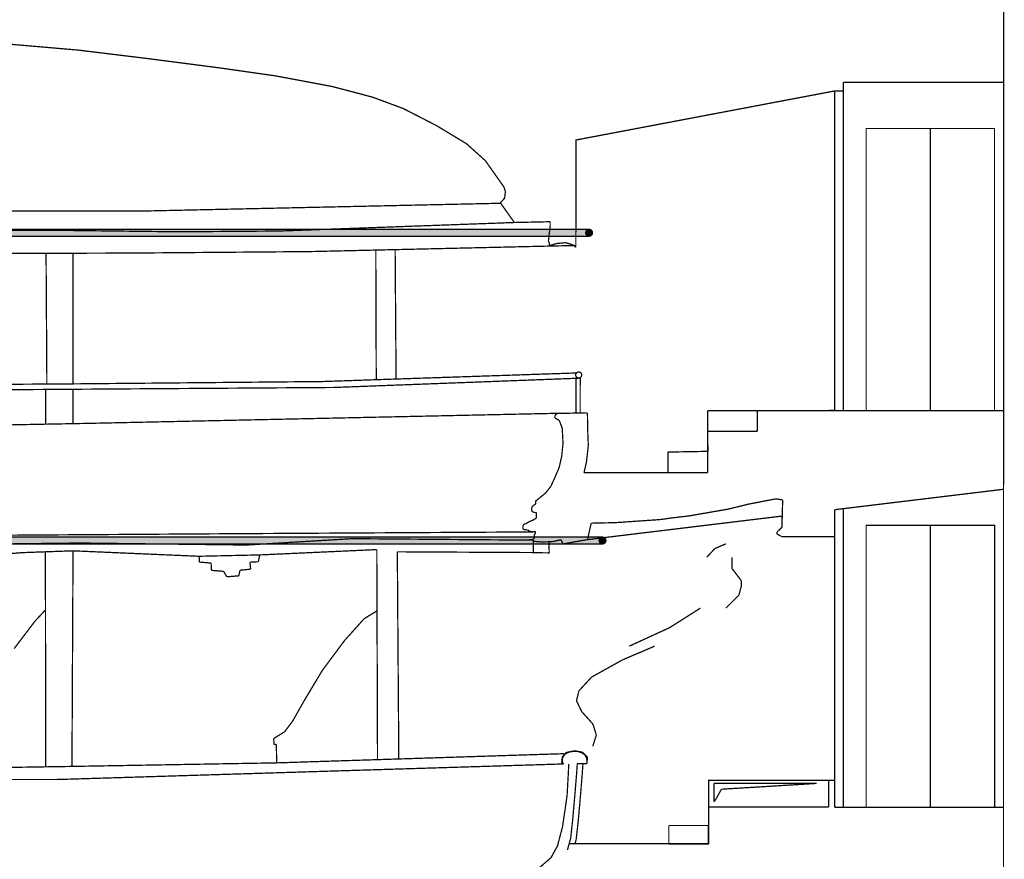
# Model space of a CAD drawing. Units: inches. Extents: x 71.8 to 123.4, y -4.4 to 23.2.
# Drawn here: x 97.8 to 104.8, y 5.8 to 11.8 of the extents above; entities that cross this region are included whole.
import ezdxf

# ---------------------------------------------------------------- set-up
doc = ezdxf.new("R2010")
doc.units = ezdxf.units.IN
doc.header["$MEASUREMENT"] = 0
doc.layers.add('Gros-Oeuvre', color=7, linetype='Continuous')
doc.layers.add('PRO_ARCHI_23_04_07', color=7, linetype='Continuous')

msp = doc.modelspace()

# ---------------------------------------------------------------- hatches: boundary and pattern name
for points in [[(91.8879, 10.2413), (101.8663, 10.2413), (101.8663, 10.2896), (91.8879, 10.2896)], [(91.8879, 10.2413), (101.8663, 10.2413), (101.8663, 10.2896), (91.8879, 10.2896)], [(101.8905, 10.2655, 1), (101.8422, 10.2655, 1)], [(91.8879, 8.0613), (101.9613, 8.0613), (101.9613, 8.1096), (91.8879, 8.1096)], [(91.8879, 8.0613), (101.9613, 8.0613), (101.9613, 8.1096), (91.8879, 8.1096)], [(101.9855, 8.0855, 1), (101.9372, 8.0855, 1)]]:
    msp.add_hatch(color=254).paths.add_polyline_path(points, flags=0)

# ---------------------------------------------------------------- linework, layer by layer
at = {"color": 16, "linetype": 'Continuous', "const_width": 0.009}
for points in [[(91.8879, 10.2413), (101.8663, 10.2413), (101.8663, 10.2896), (91.8879, 10.2896)], [(91.8879, 8.0613), (101.9613, 8.0613), (101.9613, 8.1096), (91.8879, 8.1096)]]:
    msp.add_lwpolyline(points, close=True, dxfattribs=at)
at = {"color": 5, "linetype": 'Continuous', "const_width": 0.009}
for points in [[(91.8879, 10.2413), (101.8663, 10.2413), (101.8663, 10.2896), (91.8879, 10.2896)], [(91.8879, 8.0613), (101.9613, 8.0613), (101.9613, 8.1096), (91.8879, 8.1096)]]:
    msp.add_lwpolyline(points, close=True, dxfattribs=at)
at = {"color": 16, "linetype": 'Continuous', "const_width": 0.009}
for points in [[(101.8422, 10.2655, 1), (101.8905, 10.2655, 1)], [(101.9372, 8.0855, 1), (101.9855, 8.0855, 1)]]:
    msp.add_lwpolyline(points, format="xyb", close=True, dxfattribs=at)
at = {"layer": 'Gros-Oeuvre', "color": 7, "linetype": 'Continuous', "const_width": 0.009}
for points in [[(104.8016, 0.05), (104.8037, 16.2256)], [(97.6991, 11.6072), (98.2444, 11.5602)], [(97.6991, 11.6072), (98.2444, 11.5602)], [(98.2444, 11.5602), (98.7317, 11.5009)], [(98.2444, 11.5602), (98.7317, 11.5009)], [(98.7317, 11.5009), (99.2503, 11.4337)], [(98.7317, 11.5009), (99.2503, 11.4337)], [(99.2503, 11.4337), (99.6467, 11.377)], [(99.2503, 11.4337), (99.6467, 11.377)], [(99.6467, 11.377), (100.0457, 11.3021)], [(99.6467, 11.377), (100.0457, 11.3021)], [(100.0457, 11.3021), (100.2381, 11.2516)], [(100.0457, 11.3021), (100.2381, 11.2516)], [(103.6685, 11.2705), (103.6685, 11.3315)], [(103.6685, 11.3315), (104.8031, 11.3313)], [(100.2381, 11.2516), (100.3357, 11.2253)], [(100.2381, 11.2516), (100.3357, 11.2253)], [(101.7699, 10.9224), (103.6067, 11.2705)], [(101.7699, 10.9224), (103.6067, 11.2705)], [(103.6067, 11.2705), (103.6067, 9.0069)], [(103.6067, 11.2705), (103.6685, 11.2705)], [(103.6685, 11.2705), (103.6685, 9.0063)], [(100.3357, 11.2253), (100.4435, 11.1853)], [(100.3357, 11.2253), (100.4435, 11.1853)], [(100.4435, 11.1853), (100.5513, 11.1452)], [(100.4435, 11.1853), (100.5513, 11.1452)], [(100.5513, 11.1452), (100.7855, 11.0247)], [(100.5513, 11.1452), (100.7855, 11.0247)], [(100.5513, 11.1452), (100.7855, 11.0247)], [(100.5513, 11.1452), (100.7855, 11.0247)], [(100.7855, 11.0247), (100.9977, 10.8965)], [(100.7855, 11.0247), (100.9977, 10.8965)], [(100.7855, 11.0247), (100.9977, 10.8965)], [(100.7855, 11.0247), (100.9977, 10.8965)], [(104.2841, 11.0043), (104.2841, 9.0063)], [(100.9977, 10.8965), (101.1309, 10.777)], [(100.9977, 10.8965), (101.1309, 10.777)], [(101.7723, 10.1623), (101.7739, 10.9224)], [(101.7723, 10.1623), (101.7739, 10.9224)], [(101.1309, 10.777), (101.2627, 10.5902)], [(101.1309, 10.777), (101.2627, 10.5902)], [(101.2627, 10.5902), (101.2732, 10.56)], [(101.2627, 10.5902), (101.2732, 10.56)], [(101.2732, 10.56), (101.2678, 10.5104)], [(101.2732, 10.56), (101.2678, 10.5104)], [(98.6915, 10.4194), (101.2399, 10.4748)], [(98.6915, 10.4194), (101.2399, 10.4748)], [(98.6915, 10.4194), (101.2399, 10.4748)], [(98.6915, 10.4194), (101.2399, 10.4748)], [(101.2524, 10.4946), (101.2372, 10.4787)], [(101.2524, 10.4946), (101.2372, 10.4787)], [(101.2372, 10.4787), (101.3367, 10.3385)], [(101.2372, 10.4787), (101.3367, 10.3385)], [(101.2678, 10.5104), (101.2524, 10.4946)], [(101.2678, 10.5104), (101.2524, 10.4946)], [(97.0775, 10.4196), (98.6915, 10.4194)], [(97.0775, 10.4196), (98.6915, 10.4194)], [(99.6701, 10.2781), (101.3367, 10.3385)], [(99.6701, 10.2781), (101.3367, 10.3385)], [(99.6701, 10.2781), (101.3367, 10.3385)], [(99.6701, 10.2781), (101.3367, 10.3385)], [(101.3367, 10.3385), (101.5905, 10.3441)], [(101.3367, 10.3385), (101.5905, 10.3441)], [(101.5905, 10.3441), (101.5902, 10.3115)], [(101.5905, 10.3441), (101.5902, 10.3115)], [(97.0451, 10.276), (98.0419, 10.2837)], [(97.0451, 10.276), (98.0419, 10.2837)], [(98.0419, 10.2837), (98.9561, 10.2727)], [(98.0419, 10.2837), (98.9561, 10.2727)], [(98.9561, 10.2727), (99.6701, 10.2781)], [(98.9561, 10.2727), (99.6701, 10.2781)], [(101.5902, 10.3115), (101.5783, 10.2098)], [(101.5902, 10.3115), (101.5783, 10.2098)], [(101.5783, 10.2098), (101.5884, 10.1755)], [(101.5783, 10.2098), (101.5884, 10.1755)], [(101.5884, 10.1755), (101.637, 10.1898)], [(101.5884, 10.1755), (101.637, 10.1898)], [(101.637, 10.1898), (101.701, 10.1957)], [(101.637, 10.1898), (101.701, 10.1957)], [(101.701, 10.1957), (101.7573, 10.1782)], [(101.701, 10.1957), (101.7573, 10.1782)], [(98.6449, 10.1222), (97.038, 10.1166)], [(98.6449, 10.1222), (97.038, 10.1166)], [(98.0187, 10.1193), (98.0244, 9.1941)], [(98.0187, 10.1193), (98.0244, 9.1941)], [(98.2089, 10.1198), (98.2093, 9.1953)], [(98.2089, 10.1198), (98.2093, 9.1953)], [(99.8915, 10.1325), (98.6449, 10.1222)], [(99.8915, 10.1325), (98.6449, 10.1222)], [(101.7694, 10.1757), (99.8915, 10.1325)], [(101.7694, 10.1757), (99.8915, 10.1325)], [(101.7694, 10.1757), (99.8915, 10.1325)], [(101.7694, 10.1757), (99.8915, 10.1325)], [(100.355, 10.1432), (100.3581, 9.2248)], [(100.355, 10.1432), (100.3581, 9.2248)], [(100.4921, 10.1464), (100.4987, 9.2297)], [(100.4921, 10.1464), (100.4987, 9.2297)], [(101.7573, 10.1782), (101.7723, 10.1623)], [(101.7573, 10.1782), (101.7723, 10.1623)], [(98.2093, 9.1952), (99.9807, 9.2118)], [(98.2093, 9.1952), (99.9807, 9.2118)], [(99.9807, 9.2118), (100.3581, 9.2248)], [(99.9807, 9.2118), (100.3581, 9.2248)], [(101.8033, 9.2357), (100.0589, 9.1697)], [(101.8033, 9.2357), (100.0589, 9.1697)], [(101.8033, 9.2357), (100.0589, 9.1697)], [(101.8033, 9.2357), (100.0589, 9.1697)], [(100.3581, 9.2248), (101.7769, 9.2725)], [(100.3581, 9.2248), (101.7769, 9.2725)], [(100.3581, 9.2248), (101.7769, 9.2725)], [(100.3581, 9.2248), (101.7769, 9.2725)], [(101.7743, 9.2396), (101.7741, 8.9891)], [(101.7743, 9.2396), (101.7741, 8.9891)], [(101.8033, 9.2396), (101.803, 8.989)], [(101.8033, 9.2396), (101.803, 8.989)], [(100.0589, 9.1697), (96.4556, 9.145)], [(100.0589, 9.1697), (96.4556, 9.145)], [(97.5701, 9.1909), (98.0167, 9.194)], [(97.5701, 9.1909), (98.0167, 9.194)], [(98.0166, 9.1557), (98.016, 8.9097)], [(98.0166, 9.1557), (98.016, 8.9097)], [(98.0167, 9.194), (98.2093, 9.1952)], [(98.0167, 9.194), (98.2093, 9.1952)], [(98.2092, 9.157), (98.2093, 8.9133)], [(98.2092, 9.157), (98.2093, 8.9133)], [(102.7068, 9.0063), (104.8028, 9.0063)], [(102.7072, 8.5657), (102.7072, 9.0063)], [(102.7072, 9.0063), (103.6067, 9.0063)], [(102.7072, 8.5657), (102.7072, 9.0063)], [(102.7072, 9.0063), (103.6067, 9.0063)], [(103.0591, 9.0053), (103.6091, 9.0069)], [(103.0591, 8.8587), (103.0591, 9.0053)], [(98.3289, 8.9156), (101.6401, 8.9866)], [(98.3289, 8.9156), (101.6401, 8.9866)], [(98.3289, 8.9156), (101.6401, 8.9866)], [(98.3289, 8.9156), (101.6401, 8.9866)], [(101.6401, 8.9866), (101.6231, 8.9688)], [(101.6401, 8.9866), (101.6231, 8.9688)], [(101.6231, 8.9688), (101.625, 8.9529)], [(101.6231, 8.9688), (101.625, 8.9529)], [(101.625, 8.9529), (101.6548, 8.9361)], [(101.625, 8.9529), (101.6548, 8.9361)], [(101.6391, 8.9855), (101.8518, 8.9901)], [(101.6391, 8.9855), (101.8518, 8.9901)], [(101.6548, 8.9361), (101.6758, 8.8827)], [(101.6548, 8.9361), (101.6758, 8.8827)], [(101.8563, 8.8741), (101.8544, 8.9901)], [(101.8563, 8.8741), (101.8544, 8.9901)], [(96.3562, 8.8782), (98.3289, 8.9156)], [(96.3562, 8.8782), (98.3289, 8.9156)], [(101.6758, 8.8827), (101.6815, 8.776)], [(101.6758, 8.8827), (101.6815, 8.776)], [(101.8606, 8.7581), (101.8563, 8.8741)], [(101.8606, 8.7581), (101.8563, 8.8741)], [(102.7089, 8.7171), (102.7051, 8.8587)], [(102.7051, 8.8587), (103.0591, 8.8587)], [(101.6815, 8.776), (101.6721, 8.6817)], [(101.6815, 8.776), (101.6721, 8.6817)], [(101.8475, 8.6412), (101.8606, 8.7581)], [(101.8475, 8.6412), (101.8606, 8.7581)], [(102.4251, 8.7121), (102.7089, 8.7171)], [(101.6721, 8.6817), (101.654, 8.6027)], [(101.6721, 8.6817), (101.654, 8.6027)], [(102.4251, 8.5655), (102.4251, 8.7121)], [(101.654, 8.6027), (101.6223, 8.5283)], [(101.654, 8.6027), (101.6223, 8.5283)], [(101.8299, 8.5657), (101.8475, 8.6412)], [(101.8299, 8.5657), (101.8475, 8.6412)], [(101.6223, 8.5283), (101.5951, 8.4687)], [(101.6223, 8.5283), (101.5951, 8.4687)], [(101.8299, 8.5657), (102.7072, 8.5657)], [(101.8299, 8.5657), (102.7072, 8.5657)], [(101.5951, 8.4687), (101.5582, 8.422)], [(101.5951, 8.4687), (101.5582, 8.422)], [(104.8027, 8.4484), (103.6067, 8.3037)], [(101.4922, 8.3682), (101.4867, 8.3635)], [(101.4922, 8.3682), (101.4867, 8.3635)], [(101.5582, 8.422), (101.4922, 8.3682)], [(101.5582, 8.422), (101.4922, 8.3682)], [(102.9968, 8.3433), (103.1898, 8.3805)], [(102.9968, 8.3433), (103.1898, 8.3805)], [(103.1898, 8.3805), (103.2378, 8.3732)], [(103.1898, 8.3805), (103.2378, 8.3732)], [(103.2378, 8.3732), (103.2328, 8.1796)], [(103.2378, 8.3732), (103.2328, 8.1796)], [(101.4629, 8.3241), (101.4583, 8.3106)], [(101.4629, 8.3241), (101.4583, 8.3106)], [(101.4583, 8.3106), (101.4591, 8.2969)], [(101.4583, 8.3106), (101.4591, 8.2969)], [(101.473, 8.3353), (101.4629, 8.3241)], [(101.473, 8.3353), (101.4629, 8.3241)], [(101.4877, 8.3448), (101.473, 8.3353)], [(101.4877, 8.3448), (101.473, 8.3353)], [(101.4867, 8.3635), (101.4877, 8.3448)], [(101.4867, 8.3635), (101.4877, 8.3448)], [(102.7731, 8.2941), (102.8506, 8.3075)], [(102.7731, 8.2941), (102.8506, 8.3075)], [(102.8506, 8.3075), (102.9237, 8.3254)], [(102.8506, 8.3075), (102.9237, 8.3254)], [(102.9237, 8.3254), (102.9968, 8.3433)], [(102.9237, 8.3254), (102.9968, 8.3433)], [(103.6067, 8.3037), (103.6067, 6.1958)], [(103.6685, 8.3111), (103.6685, 6.1958)], [(101.4698, 8.2303), (101.4534, 8.2236)], [(101.4698, 8.2303), (101.4534, 8.2236)], [(101.4591, 8.2969), (101.4642, 8.2893)], [(101.4591, 8.2969), (101.4642, 8.2893)], [(101.4642, 8.2893), (101.478, 8.2841)], [(101.4642, 8.2893), (101.478, 8.2841)], [(101.4916, 8.2437), (101.4698, 8.2303)], [(101.4916, 8.2437), (101.4698, 8.2303)], [(101.478, 8.2841), (101.4917, 8.284)], [(101.478, 8.2841), (101.4917, 8.284)], [(101.4917, 8.284), (101.4916, 8.2437)], [(101.4917, 8.284), (101.4916, 8.2437)], [(103.2349, 8.2587), (101.8549, 8.0916)], [(103.2349, 8.2587), (101.8549, 8.0916)], [(102.0547, 8.2121), (102.3027, 8.2292)], [(102.0547, 8.2121), (102.3027, 8.2292)], [(102.3027, 8.2292), (102.3697, 8.2338)], [(102.3027, 8.2292), (102.3697, 8.2338)], [(102.3697, 8.2338), (102.457, 8.2458)], [(102.3697, 8.2338), (102.457, 8.2458)], [(102.457, 8.2458), (102.5741, 8.2597)], [(102.457, 8.2458), (102.5741, 8.2597)], [(102.5741, 8.2597), (102.7731, 8.2941)], [(102.5741, 8.2597), (102.7731, 8.2941)], [(103.2326, 8.2584), (103.2323, 8.179)], [(103.2326, 8.2584), (103.2323, 8.179)], [(101.4039, 8.2011), (101.3959, 8.182)], [(101.4039, 8.2011), (101.3959, 8.182)], [(101.3959, 8.182), (101.3997, 8.1634)], [(101.3959, 8.182), (101.3997, 8.1634)], [(101.3997, 8.1634), (101.4318, 8.1603)], [(101.3997, 8.1634), (101.4318, 8.1603)], [(101.4203, 8.2055), (101.4039, 8.2011)], [(101.4203, 8.2055), (101.4039, 8.2011)], [(101.4373, 8.2171), (101.4203, 8.2055)], [(101.4373, 8.2171), (101.4203, 8.2055)], [(101.4318, 8.1603), (101.4441, 8.1506)], [(101.4318, 8.1603), (101.4441, 8.1506)], [(101.4534, 8.2236), (101.4373, 8.2171)], [(101.4534, 8.2236), (101.4373, 8.2171)], [(101.8548, 8.0917), (101.8812, 8.2083)], [(101.8548, 8.0917), (101.8812, 8.2083)], [(101.8812, 8.2083), (102.0547, 8.2121)], [(101.8812, 8.2083), (102.0547, 8.2121)], [(103.2328, 8.1796), (103.1972, 8.1448)], [(103.2328, 8.1796), (103.1972, 8.1448)], [(104.2843, 8.1939), (104.2843, 6.1958)], [(99.3288, 8.1335), (96.2272, 8.113)], [(99.3288, 8.1335), (96.2272, 8.113)], [(101.4679, 8.1463), (99.3288, 8.1335)], [(101.4679, 8.1463), (99.3288, 8.1335)], [(101.4679, 8.1463), (99.3288, 8.1335)], [(101.4679, 8.1463), (99.3288, 8.1335)], [(99.4393, 8.0534), (100.1893, 8.0986)], [(99.4393, 8.0534), (100.1893, 8.0986)], [(100.1893, 8.0986), (101.4703, 8.0879)], [(100.1893, 8.0986), (101.4703, 8.0879)], [(100.1893, 8.0986), (101.4703, 8.0879)], [(100.1893, 8.0986), (101.4703, 8.0879)], [(101.4398, 8.091), (101.4702, 8.0908)], [(101.4398, 8.091), (101.4702, 8.0908)], [(101.4441, 8.1506), (101.4679, 8.1463)], [(101.4441, 8.1506), (101.4679, 8.1463)], [(101.4679, 8.1463), (101.4851, 8.1493)], [(101.4679, 8.1463), (101.4851, 8.1493)], [(101.4812, 8.1049), (101.4699, 8.0959)], [(101.4812, 8.1049), (101.4699, 8.0959)], [(101.4699, 8.0959), (101.4708, 8.08)], [(101.4699, 8.0959), (101.4708, 8.08)], [(101.4702, 8.0908), (101.4704, 7.9992)], [(101.4702, 8.0908), (101.4704, 7.9992)], [(101.4851, 8.1343), (101.4771, 8.1283)], [(101.4851, 8.1343), (101.4771, 8.1283)], [(101.4771, 8.1283), (101.4812, 8.1049)], [(101.4771, 8.1283), (101.4812, 8.1049)], [(101.4851, 8.1493), (101.4851, 8.1343)], [(101.4851, 8.1493), (101.4851, 8.1343)], [(101.6086, 8.0776), (101.6673, 8.091)], [(101.6086, 8.0776), (101.6673, 8.091)], [(101.6673, 8.091), (101.6807, 8.0611)], [(101.6673, 8.091), (101.6807, 8.0611)], [(101.6807, 8.0611), (101.8548, 8.0917)], [(101.6807, 8.0611), (101.8548, 8.0917)], [(103.1972, 8.1448), (103.1971, 8.1319)], [(103.1972, 8.1448), (103.1971, 8.1319)], [(103.1971, 8.1319), (103.232, 8.1128)], [(103.1971, 8.1319), (103.232, 8.1128)], [(103.232, 8.1128), (103.6067, 8.1128)], [(103.232, 8.1128), (103.6067, 8.1128)], [(97.136, 8.0543), (98.2562, 8.0677)], [(97.136, 8.0543), (98.2562, 8.0677)], [(98.2562, 8.0677), (98.8477, 8.0606)], [(98.2562, 8.0677), (98.8477, 8.0606)], [(98.8477, 8.0606), (99.4393, 8.0534)], [(98.8477, 8.0606), (99.4393, 8.0534)], [(100.3622, 8.0211), (99.5323, 7.9833)], [(100.3622, 8.0211), (99.5323, 7.9833)], [(100.3672, 6.5311), (100.3622, 8.0211)], [(100.3672, 6.5311), (100.3622, 8.0211)], [(101.4708, 8.08), (101.5323, 8.075)], [(101.4708, 8.08), (101.5323, 8.075)], [(101.5323, 8.075), (101.6086, 8.0776)], [(101.5323, 8.075), (101.6086, 8.0776)], [(101.5839, 7.9977), (101.5812, 8.0767)], [(101.5839, 7.9977), (101.5812, 8.0767)], [(102.7575, 8.0286), (102.6997, 7.9666)], [(102.7575, 8.0286), (102.6997, 7.9666)], [(102.8354, 8.0619), (102.7575, 8.0286)], [(102.8354, 8.0619), (102.7575, 8.0286)], [(97.8457, 7.9993), (97.1602, 7.9421)], [(97.8457, 7.9993), (97.1602, 7.9421)], [(98.2098, 8.0123), (97.8457, 7.9993)], [(98.2098, 8.0123), (97.8457, 7.9993)], [(98.0162, 6.4818), (98.014, 8.0054)], [(98.0162, 6.4818), (98.014, 8.0054)], [(98.2098, 8.0123), (98.2022, 6.4848)], [(98.2098, 8.0123), (98.2022, 6.4848)], [(99.1015, 7.9737), (98.2098, 8.0123)], [(99.1015, 7.9737), (98.2098, 8.0123)], [(99.5323, 7.9833), (99.1015, 7.9737)], [(99.5323, 7.9833), (99.1015, 7.9737)], [(99.1037, 7.9327), (99.1055, 7.9735)], [(99.1037, 7.9327), (99.1055, 7.9735)], [(99.5322, 7.9833), (99.5229, 7.935)], [(99.5322, 7.9833), (99.5229, 7.935)], [(100.5075, 8.0053), (100.518, 6.5358)], [(101.4704, 8.0002), (100.5075, 8.0053)], [(100.5075, 8.0053), (100.518, 6.5358)], [(101.4704, 8.0002), (100.5075, 8.0053)], [(100.5075, 8.0053), (100.518, 6.5358)], [(101.4704, 8.0002), (100.5075, 8.0053)], [(100.5075, 8.0053), (100.518, 6.5358)], [(101.4704, 8.0002), (100.5075, 8.0053)], [(101.4704, 7.9992), (101.5839, 7.9977)], [(101.4704, 7.9992), (101.5839, 7.9977)], [(102.8797, 7.9666), (102.8782, 7.8881)], [(102.8797, 7.9666), (102.8782, 7.8881)], [(99.1879, 7.9254), (99.1037, 7.9327)], [(99.1879, 7.9254), (99.1037, 7.9327)], [(99.1908, 7.8741), (99.1879, 7.9254)], [(99.1908, 7.8741), (99.1879, 7.9254)], [(99.4683, 7.8824), (99.3927, 7.8747)], [(99.4683, 7.8824), (99.3927, 7.8747)], [(99.5229, 7.935), (99.4632, 7.9317)], [(99.5229, 7.935), (99.4632, 7.9317)], [(99.4632, 7.9317), (99.4683, 7.8824)], [(99.4632, 7.9317), (99.4683, 7.8824)], [(102.8782, 7.8881), (102.9438, 7.802)], [(102.8782, 7.8881), (102.9438, 7.802)], [(99.2768, 7.8668), (99.1908, 7.8741)], [(99.2768, 7.8668), (99.1908, 7.8741)], [(99.2994, 7.8286), (99.2768, 7.8668)], [(99.2994, 7.8286), (99.2768, 7.8668)], [(99.3845, 7.8351), (99.2994, 7.8286)], [(99.3845, 7.8351), (99.2994, 7.8286)], [(99.3927, 7.8747), (99.3845, 7.8351)], [(99.3927, 7.8747), (99.3845, 7.8351)], [(102.9457, 7.7664), (102.9284, 7.6997)], [(102.9457, 7.7664), (102.9284, 7.6997)], [(102.9438, 7.802), (102.9457, 7.7664)], [(102.9438, 7.802), (102.9457, 7.7664)], [(102.9284, 7.6997), (102.8351, 7.6065)], [(102.9284, 7.6997), (102.8351, 7.6065)], [(102.6551, 7.6065), (102.4362, 7.4676)], [(102.6551, 7.6065), (102.4362, 7.4676)], [(98.0146, 7.594), (97.94, 7.5137)], [(98.0146, 7.594), (97.94, 7.5137)], [(100.2729, 7.532), (100.1332, 7.3764)], [(100.2729, 7.532), (100.1332, 7.3764)], [(100.3636, 7.587), (100.2729, 7.532)], [(100.3636, 7.587), (100.2729, 7.532)], [(97.94, 7.5137), (97.7924, 7.3193)], [(97.94, 7.5137), (97.7924, 7.3193)], [(102.4362, 7.4676), (102.1509, 7.3369)], [(102.4362, 7.4676), (102.1509, 7.3369)], [(100.1332, 7.3764), (99.9758, 7.1644)], [(100.1332, 7.3764), (99.9758, 7.1644)], [(102.3309, 7.3369), (102.1041, 7.2403)], [(102.3309, 7.3369), (102.1041, 7.2403)], [(102.1041, 7.2403), (101.884, 7.1177)], [(102.1041, 7.2403), (101.884, 7.1177)], [(99.9758, 7.1644), (99.9108, 7.0559)], [(99.9758, 7.1644), (99.9108, 7.0559)], [(101.884, 7.1177), (101.7942, 7.0204)], [(101.884, 7.1177), (101.7942, 7.0204)], [(99.9108, 7.0559), (99.8457, 6.9474)], [(99.9108, 7.0559), (99.8457, 6.9474)], [(101.7942, 7.0204), (101.7769, 6.9506)], [(101.7942, 7.0204), (101.7769, 6.9506)], [(99.8457, 6.9474), (99.7668, 6.8075)], [(99.8457, 6.9474), (99.7668, 6.8075)], [(101.7769, 6.9506), (101.8137, 6.8732)], [(101.7769, 6.9506), (101.8137, 6.8732)], [(101.8137, 6.8732), (101.8925, 6.7858)], [(101.8137, 6.8732), (101.8925, 6.7858)], [(99.7668, 6.8075), (99.7093, 6.7304)], [(99.7668, 6.8075), (99.7093, 6.7304)], [(101.8925, 6.7858), (101.9178, 6.7084)], [(101.8925, 6.7858), (101.9178, 6.7084)], [(99.7093, 6.7304), (99.6316, 6.6828)], [(99.7093, 6.7304), (99.6316, 6.6828)], [(101.9178, 6.7084), (101.8922, 6.6271)], [(101.9178, 6.7084), (101.8922, 6.6271)], [(99.6316, 6.6828), (99.634, 6.6398)], [(99.6316, 6.6828), (99.634, 6.6398)], [(99.634, 6.6398), (99.6504, 6.6407)], [(99.634, 6.6398), (99.6504, 6.6407)], [(99.6504, 6.6407), (99.6527, 6.5101)], [(99.6504, 6.6407), (99.6527, 6.5101)], [(99.6559, 6.5101), (101.6917, 6.5752)], [(99.6559, 6.5101), (101.6917, 6.5752)], [(99.6559, 6.5101), (101.6917, 6.5752)], [(99.6559, 6.5101), (101.6917, 6.5752)], [(101.8506, 6.5044), (101.8548, 6.55), (101.8206, 6.5853), (101.7646, 6.5953), (101.7045, 6.5833), (101.6764, 6.5513), (101.6724, 6.5133), (101.6864, 6.5032)], [(101.8506, 6.5044), (101.8512, 6.5202), (101.8501, 6.5337), (101.8474, 6.545), (101.8435, 6.5544), (101.8386, 6.5622), (101.8328, 6.5686), (101.8265, 6.5738), (101.8198, 6.5782), (101.8131, 6.5818), (101.8063, 6.5847), (101.7994, 6.5871), (101.7924, 6.589), (101.7854, 6.5903), (101.7783, 6.5912), (101.7711, 6.5916), (101.7639, 6.5917), (101.7566, 6.5914), (101.7493, 6.5907), (101.7421, 6.5898), (101.7351, 6.5884), (101.7283, 6.5868), (101.7217, 6.5849), (101.7156, 6.5826), (101.7098, 6.58), (101.7045, 6.5771), (101.6998, 6.5738), (101.6955, 6.5703), (101.6916, 6.5664), (101.6881, 6.5621), (101.6851, 6.5575), (101.6824, 6.5525), (101.6801, 6.5471), (101.6782, 6.5414), (101.6767, 6.5354), (101.6759, 6.5294), (101.6759, 6.5234), (101.6768, 6.5176), (101.6787, 6.5122), (101.6819, 6.5074), (101.6864, 6.5032)], [(97.4115, 6.4725), (98.2022, 6.4848)], [(97.4115, 6.4725), (98.2022, 6.4848)], [(101.6864, 6.5024), (98.1129, 6.3924)], [(101.6864, 6.5024), (98.1129, 6.3924)], [(101.6864, 6.5024), (98.1129, 6.3924)], [(101.6864, 6.5024), (98.1129, 6.3924)], [(98.2022, 6.4848), (99.6559, 6.5101)], [(98.2022, 6.4848), (99.6559, 6.5101)], [(101.7224, 6.5024), (101.7184, 6.4226), (101.7104, 6.2791), (101.6785, 6.0598), (101.6426, 5.9223), (101.5967, 5.8386), (101.507, 5.7609)], [(101.7224, 6.5024), (101.7184, 6.4226), (101.7104, 6.2791), (101.6785, 6.0598), (101.6426, 5.9223), (101.5967, 5.8386), (101.507, 5.7609)], [(101.7824, 6.5042), (101.7777, 6.4331), (101.7666, 6.2973), (101.7493, 6.0983), (101.735, 5.9736), (101.7129, 5.893)], [(101.7824, 6.5042), (101.7777, 6.4331), (101.7666, 6.2973), (101.7493, 6.0983), (101.735, 5.9736), (101.7129, 5.893)], [(101.8224, 6.5015), (101.8176, 6.4301), (101.8065, 6.2939), (101.7891, 6.0943), (101.7744, 5.966), (101.7665, 5.9372)], [(101.8224, 6.5015), (101.8176, 6.4301), (101.8065, 6.2939), (101.7891, 6.0943), (101.7744, 5.966), (101.7665, 5.9372)], [(101.7817, 6.5039), (101.8506, 6.5044)], [(101.7817, 6.5039), (101.8506, 6.5044)], [(98.1129, 6.3924), (95.8701, 6.3914)], [(98.1129, 6.3924), (95.8701, 6.3914)], [(101.7251, 5.9372), (102.7128, 5.9372), (102.7138, 6.3866), (103.6067, 6.3866)], [(101.7251, 5.9372), (102.7128, 5.9372), (102.7138, 6.3866), (103.6067, 6.3866)], [(102.7138, 6.3866), (103.5638, 6.3866)], [(102.7138, 6.1966), (102.7138, 6.3866)], [(102.7826, 6.3644), (102.7513, 6.3644)], [(102.7513, 6.3644), (102.7513, 6.3431)], [(102.865, 6.3644), (102.7826, 6.3644)], [(102.9815, 6.3644), (102.865, 6.3644)], [(103.1151, 6.3644), (102.9815, 6.3644)], [(103.2487, 6.3644), (103.1151, 6.3644)], [(103.1413, 6.3438), (103.2653, 6.3514)], [(103.3652, 6.3644), (103.2487, 6.3644)], [(103.2653, 6.3514), (103.3734, 6.358)], [(103.4476, 6.3644), (103.3652, 6.3644)], [(103.3734, 6.358), (103.4499, 6.3627)], [(103.4789, 6.3644), (103.4476, 6.3644)], [(103.4499, 6.3627), (103.4789, 6.3644)], [(103.5638, 6.3866), (103.5638, 6.1966)], [(102.7513, 6.3431), (102.7513, 6.3213)], [(102.7513, 6.3213), (102.7513, 6.2963)], [(102.7513, 6.2963), (102.7513, 6.2713)], [(102.7679, 6.2583), (102.7776, 6.2758)], [(102.7776, 6.2758), (102.7872, 6.2932)], [(102.7872, 6.2932), (102.7956, 6.3084)], [(102.7956, 6.3084), (102.8038, 6.3233)], [(102.8038, 6.3233), (102.8328, 6.325)], [(102.8328, 6.325), (102.9093, 6.3297)], [(102.9093, 6.3297), (103.0174, 6.3363)], [(103.0174, 6.3363), (103.1413, 6.3438)], [(102.7513, 6.2713), (102.7513, 6.2495)], [(102.7513, 6.2341), (102.7679, 6.2583)], [(102.7513, 6.2495), (102.7513, 6.2341)], [(103.5638, 6.1966), (102.7138, 6.1966)], [(103.6067, 6.1958), (104.8024, 6.1958)], [(102.4311, 6.0661), (102.7111, 6.0661)], [(102.4311, 5.9361), (102.4311, 6.0661)], [(102.7111, 6.0661), (102.7111, 5.9361)], [(102.7111, 5.9361), (102.4311, 5.9361)]]:
    msp.add_lwpolyline(points, dxfattribs=at)
for points in [[(103.8293, 11.0043), (104.7389, 11.0043), (104.7389, 9.0063), (103.8293, 9.0063)], [(103.8295, 8.1939), (104.7392, 8.1939), (104.7392, 6.1958), (103.8295, 6.1958)]]:
    msp.add_lwpolyline(points, close=True, dxfattribs=at)
msp.add_lwpolyline([(101.8139, 9.258, -1), (101.7713, 9.258, -1)], format="xyb", close=True, dxfattribs=at)
at = {"layer": 'PRO_ARCHI_23_04_07', "color": 7, "linetype": 'Continuous', "const_width": 0.009}
for points in [[(101.8139, 9.258, 1), (101.7713, 9.258)], [(101.7713, 9.258, 1), (101.8139, 9.258)]]:
    msp.add_lwpolyline(points, format="xyb", dxfattribs=at)

doc.saveas('drawing.dxf')
